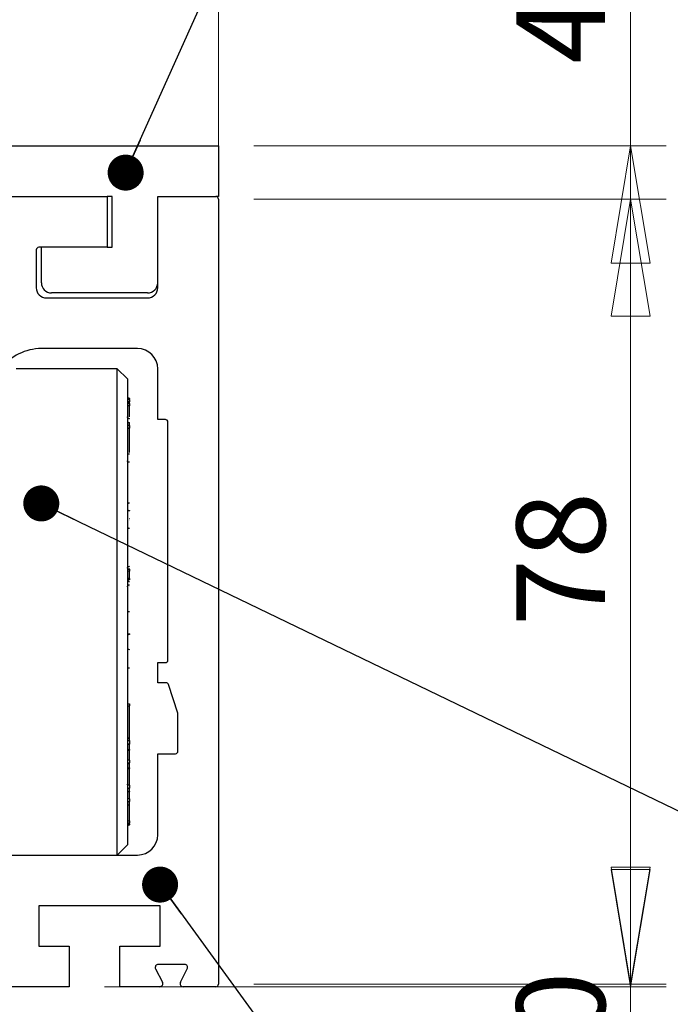
# Model space of a CAD drawing. Units: millimetres. Extents: x 1 to 429, y 0 to 217.
# Drawn here: x 27 to 45, y 159 to 186 of the extents above; entities that cross this region are included whole.
import ezdxf

# ---------------------------------------------------------------- set-up
doc = ezdxf.new("R2010")
doc.units = ezdxf.units.MM
doc.styles.add('SLDTEXTSTYLE0', font='TXT', dxfattribs={"width": 0.75})
doc.dimstyles.new('SLDDIMSTYLE0', dxfattribs={"dimtxt": 2.5, "dimasz": 3.302, "dimexe": 0, "dimexo": 0.0625, "dimtad": 2, "dimlfac": 3.5, "dimrnd": 1e-09, "dimzin": 12, "dimdsep": 46, "dimtxsty": 'SLDTEXTSTYLE0', "dimblk1": 'CLOSED', "dimblk2": 'CLOSED', "dimsah": 1, "dimcen": 0.09, "dimadec": 0, "dimazin": 3, "dimtfac": 1, "dimtmove": 0, "dimatfit": 0, "dimldrblk": 'CLOSED', "dimfxl": 0, "dimfrac": 2, "dimtolj": 1, "dimtzin": 12, "dimarcsym": 0})
doc.dimstyles.new('SLDDIMSTYLE1', dxfattribs={"dimtxt": 2.5, "dimasz": 3.302, "dimexe": 0, "dimexo": 0.0625, "dimtad": 2, "dimdec": 0, "dimlfac": 3.5, "dimrnd": 1e-09, "dimzin": 12, "dimdsep": 46, "dimtxsty": 'SLDTEXTSTYLE0', "dimblk1": 'CLOSED', "dimblk2": 'CLOSED', "dimsah": 1, "dimcen": 0.09, "dimadec": 0, "dimazin": 3, "dimtfac": 1, "dimtdec": 0, "dimtofl": 0, "dimtmove": 0, "dimatfit": 3, "dimldrblk": 'CLOSED', "dimfxl": 0, "dimfrac": 2, "dimtolj": 1, "dimtzin": 12, "dimarcsym": 0})
doc.dimstyles.new('SLDDIMSTYLE2', dxfattribs={"dimtxt": 2.5, "dimasz": 3.302, "dimexe": 0, "dimexo": 0.0625, "dimtad": 2, "dimdec": 1, "dimlfac": 3.5, "dimrnd": 1e-09, "dimzin": 12, "dimdsep": 46, "dimtxsty": 'SLDTEXTSTYLE0', "dimblk1": 'CLOSED', "dimblk2": 'CLOSED', "dimsah": 1, "dimcen": 0.09, "dimadec": 0, "dimazin": 3, "dimtfac": 1, "dimtdec": 1, "dimtmove": 0, "dimatfit": 0, "dimldrblk": 'CLOSED', "dimfxl": 0, "dimfrac": 2, "dimtolj": 1, "dimtzin": 12, "dimarcsym": 0})
doc.dimstyles.new('SLDDIMSTYLE3', dxfattribs={"dimtxt": 2.5, "dimasz": 3.302, "dimexe": 0, "dimexo": 0.0625, "dimtad": 2, "dimlfac": 3.5, "dimrnd": 1e-09, "dimzin": 12, "dimdsep": 46, "dimtxsty": 'SLDTEXTSTYLE0', "dimblk1": 'CLOSED', "dimblk2": 'CLOSED', "dimsah": 1, "dimcen": 0.09, "dimadec": 0, "dimazin": 3, "dimtfac": 1, "dimtofl": 0, "dimtmove": 0, "dimatfit": 3, "dimldrblk": 'CLOSED', "dimfxl": 0, "dimfrac": 2, "dimtolj": 1, "dimtzin": 12, "dimarcsym": 0})
doc.dimstyles.new('SLDDIMSTYLE4', dxfattribs={"dimtxt": 0.18, "dimasz": 1.016, "dimexe": 0, "dimexo": 0.0625, "dimgap": 0, "dimtad": 0, "dimtih": 1, "dimtoh": 1, "dimdec": 0, "dimrnd": 1e-09, "dimzin": 0, "dimdsep": 46, "dimtxsty": 'Standard', "dimblk1": 'DOT', "dimblk2": 'DOT', "dimsah": 1, "dimcen": 0.09, "dimadec": 0, "dimazin": 0, "dimtfac": 1.016, "dimtdec": 0, "dimtofl": 0, "dimtmove": 0, "dimatfit": 3, "dimldrblk": 'DOT', "dimfxl": 0, "dimfrac": 2, "dimtolj": 1, "dimtzin": 0, "dimarcsym": 0})

# ---------------------------------------------------------------- blocks, each defined once
blk = doc.blocks.new('_Closed')
at = {"color": 0, "linetype": 'ByBlock', "lineweight": -2}
for p, q in [((-1, 0.166667), (0, 0)), ((-1, 0.166667), (-1, -0.166667)), ((0, 0), (-1, -0.166667)), ((0, 0), (-1, 0))]:
    blk.add_line(p, q, dxfattribs=at)
blk = doc.blocks.new('_D_1')
at = {"color": 7, "linetype": 'Continuous', "lineweight": 18}
for p, q in [((43.856, 159.211), (43.856, 165.561)), ((29.007, 159.211), (44.856, 159.211)), ((43.856, 159.211), (43.856, 151.18)), ((32.507, 151.18), (44.856, 151.18)), ((43.856, 151.18), (43.856, 144.83))]:
    blk.add_line(p, q, dxfattribs=at)
at = {"color": 7, "linetype": 'Continuous', "lineweight": 18, "xscale": 3.302, "yscale": 3.302}
for p, rotation in [((43.856, 159.211, 250.97), 270.0000000000004), ((43.856, 151.18, 250.97), 90.0000000000004)]:
    blk.add_blockref('_Closed', p, dxfattribs=dict(at, rotation=rotation))
at = {"color": 7, "linetype": 'Continuous', "lineweight": 18, "insert": (40.633, 150.88), "char_height": 2.5, "attachment_point": 1, "rotation": 90, "style": 'SLDTEXTSTYLE0'}
blk.add_mtext('23-50', dxfattribs=at)
blk = doc.blocks.new('_D_2')
at = {"color": 7, "linetype": 'Continuous', "lineweight": 18}
for p, q in [((33.222, 181.426), (44.856, 181.426)), ((43.856, 181.426), (43.856, 159.283)), ((33.222, 159.283), (44.856, 159.283))]:
    blk.add_line(p, q, dxfattribs=at)
at = {"color": 7, "linetype": 'Continuous', "lineweight": 18, "xscale": 3.302, "yscale": 3.302}
for p, rotation in [((43.856, 181.426, 250.97), 90.0000000000004), ((43.856, 159.283, 250.97), 270.0000000000004)]:
    blk.add_blockref('_Closed', p, dxfattribs=dict(at, rotation=rotation))
at = {"color": 7, "linetype": 'Continuous', "lineweight": 18, "insert": (40.633, 169.383), "char_height": 2.5, "attachment_point": 1, "rotation": 90, "style": 'SLDTEXTSTYLE0'}
blk.add_mtext('78', dxfattribs=at)
blk = doc.blocks.new('_D_3')
at = {"color": 7, "linetype": 'Continuous', "lineweight": 18}
for p, q in [((43.856, 194.497), (43.856, 200.847)), ((14.936, 194.497), (44.856, 194.497)), ((43.856, 194.497), (43.856, 182.926)), ((33.222, 182.926), (44.856, 182.926)), ((43.856, 182.926), (43.856, 176.576))]:
    blk.add_line(p, q, dxfattribs=at)
at = {"color": 7, "linetype": 'Continuous', "lineweight": 18, "xscale": 3.302, "yscale": 3.302}
for p, rotation in [((43.856, 194.497, 250.97), 270.0000000000004), ((43.856, 182.926, 250.97), 90.0000000000004)]:
    blk.add_blockref('_Closed', p, dxfattribs=dict(at, rotation=rotation))
at = {"color": 7, "linetype": 'Continuous', "lineweight": 18, "insert": (40.633, 185.248), "char_height": 2.5, "attachment_point": 1, "rotation": 90, "style": 'SLDTEXTSTYLE0'}
blk.add_mtext('40.5', dxfattribs=at)
blk = doc.blocks.new('_D_4')
at = {"color": 7, "linetype": 'Continuous', "lineweight": 18}
for p, q in [((12.222, 182.426), (12.222, 199.975)), ((32.222, 182.426), (32.222, 199.975)), ((12.222, 198.975), (32.222, 198.975))]:
    blk.add_line(p, q, dxfattribs=at)
at = {"color": 7, "linetype": 'Continuous', "lineweight": 18, "xscale": 3.302, "yscale": 3.302, "rotation": 180.0000000000004}
blk.add_blockref('_Closed', (12.222, 198.975, 250.97), dxfattribs=at)
at = {"color": 7, "linetype": 'Continuous', "lineweight": 18, "xscale": 3.302, "yscale": 3.302}
blk.add_blockref('_Closed', (32.222, 198.975, 250.97), dxfattribs=at)
at = {"color": 7, "linetype": 'Continuous', "lineweight": 18, "insert": (21.121, 202.197), "char_height": 2.5, "attachment_point": 1, "style": 'SLDTEXTSTYLE0'}
blk.add_mtext('70', dxfattribs=at)
blk = doc.blocks.new('_Dot')
at = {"color": 0, "linetype": 'ByBlock', "lineweight": -2}
blk.add_line((-0.5, 0), (-1, 0), dxfattribs=at)
at = {"color": 0, "linetype": 'ByBlock', "const_width": 0.5}
blk.add_lwpolyline([(-0.25, 0, 1), (0.25, 0, 1)], format="xyb", close=True, dxfattribs=at)

msp = doc.modelspace()

# ---------------------------------------------------------------- linework, layer by layer
at = {"color": 7, "linetype": 'Continuous', "lineweight": 25}
for p, q in [((14.5073, 182.9256), (32.2216, 182.9256)), ((32.2216, 182.9256), (32.2216, 181.4971)), ((15.3644, 181.4971), (29.0787, 181.4971)), ((29.2216, 181.4971), (29.0787, 181.4971)), ((29.0787, 181.4971), (29.0787, 180.0685)), ((29.2216, 180.0685), (29.2216, 181.4971)), ((30.5073, 178.9256), (30.5073, 181.4971)), ((30.5073, 181.4971), (32.1501, 181.4971)), ((32.2216, 181.4971), (32.1501, 181.4971)), ((32.2216, 181.4256), (32.2216, 159.2827)), ((27.0787, 179.9971), (27.0787, 178.9256)), ((29.0787, 180.0685), (27.1501, 180.0685)), ((27.2216, 179.0685), (27.2216, 180.0685)), ((29.0787, 180.0685), (29.2216, 180.0685)), ((27.3644, 178.6399), (30.2216, 178.6399)), ((30.2216, 178.7828), (27.5073, 178.7828)), ((29.9359, 177.2113), (27.2233, 177.2113)), ((29.3644, 176.6408), (26.5073, 176.6408)), ((29.3644, 176.6399), (26.5073, 176.6399)), ((29.6501, 176.3551), (29.3644, 176.6408)), ((29.3644, 176.6399), (29.3644, 176.6408)), ((29.6501, 176.3542), (29.3644, 176.6399)), ((29.3644, 162.9256), (29.3644, 176.6399)), ((30.5073, 175.2113), (30.5073, 176.6399)), ((29.6501, 176.3551), (29.6501, 176.3542)), ((29.6501, 176.3542), (29.6501, 163.2113)), ((29.7073, 175.8149), (29.7073, 175.8128)), ((29.7073, 175.8128), (29.7073, 175.8019)), ((29.7073, 175.8019), (29.7073, 175.8012)), ((29.7073, 175.7734), (29.7073, 175.8012)), ((29.7073, 175.7734), (29.7073, 175.7084)), ((29.7073, 175.6879), (29.7073, 175.7084)), ((29.7073, 175.6879), (29.7073, 175.6872)), ((29.7073, 175.6594), (29.7073, 175.6872)), ((29.7073, 175.6594), (29.7073, 175.5944)), ((29.7073, 175.6578), (29.7092, 175.6578)), ((29.7073, 175.2848), (29.7073, 175.5944)), ((29.7073, 175.0409), (29.7073, 175.122)), ((29.7073, 175.0409), (29.7073, 174.9647)), ((29.7073, 175.0148), (29.7093, 175.0149)), ((30.7216, 175.2113), (30.5073, 175.2113)), ((30.793, 168.4256), (30.793, 175.1399)), ((29.7073, 174.2768), (29.7073, 174.9647)), ((29.7086, 174.3866), (29.7073, 174.3866)), ((29.7073, 172.6409), (29.7073, 172.6369)), ((29.7073, 172.409), (29.6994, 172.4085)), ((29.7097, 172.3697), (29.7073, 172.3696)), ((29.7073, 170.9844), (29.7073, 170.932)), ((29.7073, 170.7291), (29.7073, 170.932)), ((29.709, 170.8046), (29.7073, 170.8046)), ((29.7073, 170.7291), (29.7073, 170.6906)), ((29.7067, 170.5072), (29.7053, 170.5072)), ((29.7073, 169.1674), (29.7073, 169.1498)), ((30.5073, 168.3542), (30.7216, 168.3542)), ((30.5073, 167.7827), (30.5073, 168.3542)), ((30.7415, 167.7827), (30.5073, 167.7827)), ((31.0787, 166.9256), (30.8093, 167.7339)), ((29.7073, 167.1858), (29.7073, 167.1824)), ((29.7073, 167.1824), (29.7073, 167.1378)), ((29.7073, 166.2143), (29.7073, 167.1378)), ((31.0787, 165.8542), (31.0787, 166.9256)), ((29.7073, 166.1529), (29.7073, 166.2143)), ((29.7073, 166.1529), (29.7073, 166.0572)), ((29.7073, 166.1405), (29.7089, 166.1405)), ((29.7073, 165.9), (29.7073, 166.0572)), ((29.7073, 166.0462), (29.7091, 166.0462)), ((29.7073, 165.9), (29.7073, 165.8815)), ((29.7073, 165.6057), (29.7073, 165.8815)), ((29.7073, 165.6057), (29.7073, 165.525)), ((30.5073, 165.7828), (30.793, 165.7828)), ((30.5073, 163.497), (30.5073, 165.7828)), ((30.793, 165.7828), (31.0073, 165.7828)), ((29.7073, 165.3874), (29.7073, 165.525)), ((29.7073, 165.3874), (29.7073, 165.3689)), ((29.7073, 164.8926), (29.7073, 165.3689)), ((29.7073, 164.8926), (29.7073, 164.8146)), ((29.7073, 164.7231), (29.7073, 164.8146)), ((29.7073, 164.7231), (29.7073, 164.7155)), ((29.7073, 164.5148), (29.7073, 164.7155)), ((29.7073, 164.5148), (29.7073, 164.4368)), ((29.7073, 164.3453), (29.7073, 164.4368)), ((29.7073, 164.3453), (29.7073, 164.3377)), ((29.7073, 163.8911), (29.7073, 164.3377)), ((29.7073, 163.8911), (29.7073, 163.831)), ((29.7073, 163.8208), (29.7073, 163.831)), ((29.7073, 163.8208), (29.7073, 163.8208)), ((29.7073, 163.8081), (29.7073, 163.8208)), ((29.7073, 163.8081), (29.7073, 163.7795)), ((29.7073, 163.7688), (29.7073, 163.7795)), ((29.7073, 163.7688), (29.7073, 163.7687)), ((29.3644, 162.9256), (29.6501, 163.2113)), ((26.0073, 162.9256), (29.9359, 162.9256)), ((30.5787, 161.497), (27.1501, 161.497)), ((27.1501, 161.497), (27.1501, 160.3542)), ((30.5787, 160.3542), (30.5787, 161.497)), ((27.1501, 160.3542), (28.0073, 160.3542)), ((28.0073, 160.3542), (28.0073, 159.2113)), ((29.4359, 159.2113), (29.4359, 160.3542)), ((29.4359, 160.3542), (30.5787, 160.3542)), ((30.4454, 159.7149), (30.6406, 159.3363)), ((31.2644, 159.8399), (30.5216, 159.8399)), ((31.1454, 159.3363), (31.3406, 159.7149)), ((28.0073, 159.2113), (26.0073, 159.2113)), ((30.5644, 159.2113), (29.4359, 159.2113)), ((32.1501, 159.2113), (31.2216, 159.2113))]:
    msp.add_line(p, q, dxfattribs=at)
at = {"color": 7, "linetype": 'Continuous', "lineweight": 25, "flags": 128}
for points in [[(29.7073, 174.9647), (29.6961, 174.9643), (29.6854, 174.9629), (29.6755, 174.9606), (29.6669, 174.9576), (29.6598, 174.9538), (29.6545, 174.9495), (29.6512, 174.945), (29.6501, 174.9401)], [(29.7073, 170.932), (29.6961, 170.9316), (29.6854, 170.9306), (29.6755, 170.9288), (29.6669, 170.9265), (29.6598, 170.9237), (29.6545, 170.9204), (29.6512, 170.9169), (29.6501, 170.9132)], [(29.7073, 170.7291), (29.6961, 170.7287), (29.6854, 170.7277), (29.6755, 170.7259), (29.6669, 170.7236), (29.6598, 170.7208), (29.6545, 170.7175), (29.6512, 170.7141), (29.6501, 170.7104)], [(29.7073, 164.8926), (29.6961, 164.8932), (29.6854, 164.8948), (29.6755, 164.8974), (29.6669, 164.901), (29.6598, 164.9053), (29.6545, 164.9102), (29.6512, 164.9156), (29.6501, 164.9211)], [(29.6501, 164.5433), (29.6512, 164.5377), (29.6545, 164.5324), (29.6598, 164.5275), (29.6669, 164.5232), (29.6755, 164.5196), (29.6854, 164.517), (29.6961, 164.5154), (29.7073, 164.5148)]]:
    msp.add_lwpolyline(points, dxfattribs=at)
at = {"color": 7, "linetype": 'Continuous', "lineweight": 25}
for centre, radius, start, end in [((32.1502, 181.4256), 0.0714, 359.96597, 90.01099), ((27.1501, 179.997), 0.0714, 89.98871, 179.98012), ((27.3644, 178.9256), 0.2857, 179.99273, 270.01133), ((27.5072, 179.0684), 0.2857, 179.99273, 270.01143), ((30.2216, 179.0684), 0.2857, 269.98867, 0.00727), ((30.2216, 178.9256), 0.2857, 269.98867, 0.00727), ((27.2233, 175.7826), 1.4287, 90.00128, 143.23442), ((29.9359, 176.6399), 0.5714, 0.00448, 89.99963), ((29.7073, 175.8721), 0.0572, 180.02571, 269.96469), ((29.7072, 175.8698), 0.0571, 179.90912, 270.08127), ((29.7073, 175.859), 0.0572, 180.02571, 269.96469), ((29.707, 175.8581), 0.0568, 180.34784, 270.32955), ((29.707, 175.8303), 0.0568, 180.34784, 270.32955), ((29.7073, 175.7451), 0.0572, 180.02571, 269.96469), ((29.707, 175.7441), 0.0569, 180.34787, 270.26045), ((29.707, 175.7162), 0.0568, 180.27852, 270.3298), ((29.6934, 175.4922), 0.1032, 82.27904, 114.80535), ((29.7072, 175.2973), 0.057, 179.94996, 271.04341), ((29.7047, 175.1766), 0.0546, 183.06944, 272.72813), ((29.7047, 175.0955), 0.0546, 183.14774, 272.72507), ((30.7216, 175.1399), 0.0714, 0.01988, 90.01129), ((29.7073, 174.2965), 0.0572, 180.02551, 269.92111), ((29.7072, 172.698), 0.0571, 179.9774, 270.08132), ((29.7053, 172.692), 0.0552, 182.17204, 272.06582), ((29.7073, 170.9414), 0.0571, 91.46666, 179.97032), ((29.7072, 170.6336), 0.0571, 89.91868, 180.0226), ((29.6999, 169.117), 0.051, 81.72134, 167.69216), ((29.7073, 169.0927), 0.0572, 90.03531, 179.97429), ((29.7073, 168.7825), 0.0572, 180.14462, 270.62983), ((30.7216, 168.4256), 0.0714, 269.98871, 359.98012), ((30.7416, 167.7114), 0.0713, 18.37546, 90.05847), ((29.7073, 167.2429), 0.0571, 179.96741, 270.02298), ((29.7073, 167.2396), 0.0571, 180.00156, 270.02299), ((29.6937, 167.2124), 0.0758, 234.92007, 280.33664), ((29.7056, 166.2698), 0.0555, 181.88182, 271.77202), ((29.7072, 166.2099), 0.057, 180.09173, 270.1039), ((29.6996, 166.0071), 0.0507, 81.26189, 166.98956), ((29.6996, 165.8498), 0.0507, 81.26189, 166.98956), ((29.7073, 165.8244), 0.0571, 89.97701, 179.99844), ((31.0073, 165.8542), 0.0714, 269.98871, 0.00745), ((29.7007, 165.6567), 0.0514, 190.01548, 277.31387), ((29.6996, 165.4748), 0.0507, 81.26189, 166.98956), ((29.6995, 165.3373), 0.0507, 81.20468, 166.99995), ((29.7073, 165.3118), 0.0571, 89.97701, 179.99844), ((29.7038, 164.761), 0.0538, 86.22794, 175.59994), ((29.7038, 164.6695), 0.0538, 86.22794, 175.59994), ((29.7073, 164.6584), 0.0571, 89.97702, 180.03259), ((29.7038, 164.3831), 0.0538, 86.22794, 175.59994), ((29.7038, 164.2916), 0.0538, 86.22794, 175.59994), ((29.7073, 164.2805), 0.0572, 90.03531, 179.97429), ((29.693, 164.1554), 0.2647, 260.68935, 273.10126), ((29.7073, 163.7738), 0.0571, 89.9925, 179.94877), ((29.7073, 163.7636), 0.0572, 90.03531, 179.97429), ((29.7072, 163.7638), 0.0571, 89.9245, 179.98258), ((29.7072, 163.7225), 0.0571, 89.9245, 179.98258), ((29.7073, 163.7116), 0.0571, 89.97829, 179.96298), ((29.7073, 163.7115), 0.0571, 89.97702, 180.03259), ((29.9359, 163.497), 0.5714, 270.00037, 359.99893), ((30.5216, 159.7542), 0.0857, 90.00207, 207.277), ((31.2644, 159.7542), 0.0857, 332.72354, 89.99774), ((30.5644, 159.297), 0.0857, 270.00261, 27.27646), ((31.2216, 159.297), 0.0857, 152.723, 269.99793), ((32.1502, 159.2827), 0.0714, 269.98901, 0.00672)]:
    msp.add_arc(centre, radius, start, end, dxfattribs=at)
at = {"color": 8, "linetype": 'Continuous', "lineweight": 25}
for centre, radius, start, end in [((29.7052, 175.4159), 0.2925, 89.59053, 97.73906), ((29.7062, 171.0702), 0.0859, 249.85937, 270.71982), ((29.7036, 163.7267), 0.0815, 87.38174, 122.49388)]:
    msp.add_arc(centre, radius, start, end, dxfattribs=at)
at = {"color": 7, "linetype": 'Continuous', "lineweight": 25}
for points, knots in [([(29.7073, 175.2316), (29.7009, 175.2322), (29.688, 175.2334), (29.671, 175.2431), (29.6579, 175.2573), (29.652, 175.2715), (29.6503, 175.2819), (29.6502, 175.286), (29.6501, 175.2878)], [0, 0, 0, 0, 0.2160878, 0.4317729, 0.6460997, 0.8591624, 0.9400454, 1, 1, 1, 1]), ([(29.7073, 174.0047), (29.7009, 174.0052), (29.6885, 174.006), (29.6717, 174.0126), (29.6585, 174.0226), (29.6519, 174.0335), (29.6503, 174.0412), (29.6502, 174.0442), (29.6501, 174.0451)], [0, 0, 0, 0, 0.2478996, 0.4822164, 0.6943357, 0.8830541, 0.9645058, 1, 1, 1, 1]), ([(29.7073, 172.8547), (29.7041, 172.8546), (29.6978, 172.8543), (29.6885, 172.8526), (29.6797, 172.8498), (29.6717, 172.846), (29.6646, 172.8413), (29.6588, 172.8358), (29.6543, 172.8297), (29.6514, 172.8233), (29.6503, 172.8179), (29.6502, 172.8149), (29.6501, 172.8139)], [0, 0, 0, 0, 0.1224559, 0.2466757, 0.3643405, 0.4806835, 0.5880478, 0.6927647, 0.7884948, 0.8820585, 0.9629654, 1, 1, 1, 1]), ([(29.6501, 172.1688), (29.6502, 172.1683), (29.6503, 172.1666), (29.6524, 172.162), (29.6598, 172.1562), (29.6725, 172.1514), (29.6889, 172.148), (29.701, 172.1476), (29.7073, 172.1474)], [0, 0, 0, 0, 0.0264469, 0.0763517, 0.2290419, 0.442814, 0.7073898, 1, 1, 1, 1]), ([(29.6501, 171.0162), (29.6502, 171.0174), (29.6503, 171.0213), (29.6519, 171.0311), (29.658, 171.045), (29.6711, 171.0584), (29.6882, 171.0674), (29.7009, 171.0685), (29.7073, 171.0691)], [0, 0, 0, 0, 0.0427398, 0.1364215, 0.3450166, 0.558855, 0.777682, 1, 1, 1, 1]), ([(29.6501, 170.4927), (29.6502, 170.494), (29.6503, 170.498), (29.6519, 170.5081), (29.658, 170.5225), (29.671, 170.5363), (29.6881, 170.5457), (29.7009, 170.5469), (29.7073, 170.5475)], [0, 0, 0, 0, 0.0435706, 0.1387405, 0.3502196, 0.5643983, 0.7813207, 1, 1, 1, 1]), ([(29.6609, 170.6648), (29.6642, 170.6606), (29.6715, 170.6512), (29.6881, 170.6423), (29.7009, 170.6409), (29.7073, 170.6402)], [0, 0, 0, 0, 0.2962362, 0.6478851, 1, 1, 1, 1]), ([(29.6501, 169.7949), (29.6502, 169.795), (29.6506, 169.7952), (29.6536, 169.7951), (29.6606, 169.7957), (29.673, 169.7957), (29.6891, 169.796), (29.701, 169.796), (29.7073, 169.796)], [0, 0, 0, 0, 0.0028825, 0.0248016, 0.1525669, 0.3757405, 0.6692322, 1, 1, 1, 1]), ([(29.6501, 168.225), (29.6502, 168.2245), (29.6502, 168.2229), (29.6523, 168.2184), (29.6598, 168.2128), (29.6726, 168.2082), (29.6889, 168.205), (29.701, 168.2046), (29.7073, 168.2044)], [0, 0, 0, 0, 0.0201868, 0.0748352, 0.2257784, 0.4395965, 0.7055086, 1, 1, 1, 1])]:
    msp.add_open_spline(points, degree=3, knots=knots, dxfattribs=at)

# ---------------------------------------------------------------- dimensions: what is measured, and where the dimension line sits
at = {"color": 7, "linetype": 'Continuous', "lineweight": 18}
dim = msp.add_linear_dim(base=(32.2216, 198.9747), p1=(12.2216, 181.4256), p2=(32.2216, 181.4256), dimstyle='SLDDIMSTYLE3', dxfattribs=at)
dim.commit()
dim.dimension.update_dxf_attribs({"geometry": '_D_4', "text_midpoint": (22.9895, 198.9747), "dimtype": 160})
for base, p1, p2, dimstyle, picture, middle in [((43.8558, 182.9256), (13.9359, 194.497), (32.2216, 182.9256), 'SLDDIMSTYLE2', '_D_3', (43.8558, 188.5173)), ((43.85579, 159.28276), (32.22157, 181.42562), (32.22157, 159.28276), 'SLDDIMSTYLE1', '_D_2', (43.85579, 171.25067))]:
    dim = msp.add_linear_dim(base=base, p1=p1, p2=p2, angle=90, dimstyle=dimstyle, dxfattribs=at)
    dim.commit()
    dim.dimension.update_dxf_attribs({"geometry": picture, "text_midpoint": middle, "dimtype": 160})
dim = msp.add_linear_dim(base=(43.8558, 151.1804), p1=(28.0073, 159.2113), p2=(31.5073, 151.1804), angle=90, text='23-50', dimstyle='SLDDIMSTYLE0', dxfattribs=at)
dim.commit()
dim.dimension.update_dxf_attribs({"geometry": '_D_1', "text_midpoint": (43.8558, 155.3159), "dimtype": 160})

# ---------------------------------------------------------------- leaders
at = {"color": 7, "linetype": 'Continuous', "lineweight": 0}
for points in [[(29.6011, 182.1746), (38.1797, 201.3362)], [(27.22, 172.843), (51.8812, 160.9537)], [(30.5729, 162.0917), (47.9615, 138.1862)]]:
    msp.add_leader(points, dimstyle='SLDDIMSTYLE4', dxfattribs=at)

doc.saveas('drawing.dxf')
